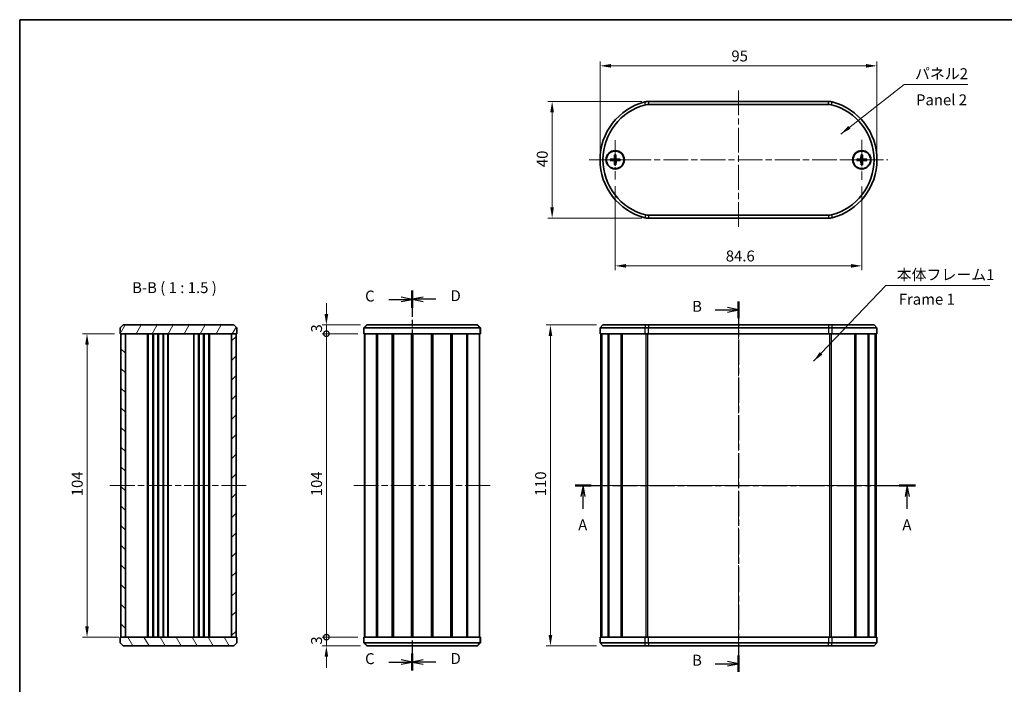
# Model space of a CAD drawing. Units: millimetres. Extents: x 0 to 2180, y 0 to 422.
# Drawn here: x 597 to 934, y 194 to 422 of the extents above; entities that cross this region are included whole.
import ezdxf

# ---------------------------------------------------------------- set-up
doc = ezdxf.new("R2010")
doc.units = ezdxf.units.MM
doc.header["$LTSCALE"] = 1.5
doc.linetypes.add('CHAIN', pattern=[0.3543, 0.2362, -0.0295, 0.0591, -0.0295])
doc.layers.get('Defpoints').update_dxf_attribs({"lineweight": 25})
for name, color, linetype, lineweight in [('Border (ISO)', 7, 'Continuous', 35), ('Center Mark (ISO)', 131, 'Continuous', 18), ('Centerline (ISO)', 131, 'Continuous', 18), ('Dimension (ISO)', 7, 'Continuous', 18), ('Hatch (ISO)', 1, 'Continuous', 18), ('Section Line (ISO)', 7, 'CHAIN', 25), ('Symbol (ISO)', 7, 'Continuous', 18), ('Visible (ISO)', 7, 'Continuous', 35), ('Visible Narrow (ISO)', 7, 'Continuous', 25)]:
    doc.layers.add(name, color=color, linetype=linetype, lineweight=lineweight)
doc.styles.add('Note Text (TK)', font='txt')
doc.dimstyles.new('Default - Method 1b (TK)', dxfattribs={"dimscale": 1.5, "dimtxt": 2.5, "dimasz": 2.5, "dimexe": 1, "dimexo": 1.5, "dimgap": 1, "dimtad": 1, "dimtoh": 1, "dimrnd": 1e-08, "dimdsep": 46, "dimtxsty": 'Note Text (TK)', "dimcen": 0.09, "dimdle": 5, "dimclrd": 100, "dimclre": 100, "dimclrt": 7, "dimadec": 1, "dimazin": 1, "dimtfac": 1, "dimtmove": 0, "dimatfit": 3, "dimfxl": 1, "dimtolj": 1, "dimlwd": -1, "dimlwe": -1, "dimarcsym": 0})
doc.dimstyles.new('Default - Method 1b (TK)$7', dxfattribs={"dimscale": 1.5, "dimtxt": 2.5, "dimasz": 2.5, "dimexe": 1, "dimexo": 1.5, "dimgap": 1, "dimtad": 1, "dimtoh": 1, "dimrnd": 1e-08, "dimdsep": 46, "dimtxsty": 'Note Text (TK)', "dimcen": 0.09, "dimdle": 5, "dimclrd": 100, "dimclre": 100, "dimclrt": 7, "dimadec": 1, "dimazin": 1, "dimtfac": 1, "dimtmove": 0, "dimatfit": 3, "dimfxl": 1, "dimtolj": 1, "dimlwd": -1, "dimlwe": -1, "dimarcsym": 0})

# ---------------------------------------------------------------- blocks, each defined once
blk = doc.blocks.new('図面枠 tk図枠')
at = {"layer": 'Border (ISO)'}
for q in [(405.5, 289), (14.5, 8)]:
    blk.add_line((14.5, 289), q, dxfattribs=at)
blk = doc.blocks.new('2dTransSection0')
at = {"layer": 'Section Line (ISO)', "linetype": 'CHAIN', "ltscale": 16.097218}
blk.add_line((141.5, 182.58), (219.35, 182.58), dxfattribs=at)
at = {"layer": 'Section Line (ISO)', "linetype": 'Continuous', "lineweight": 50}
for p, q in [((141.5, 182.58), (145.2, 182.58)), ((215.64, 182.58), (219.35, 182.58))]:
    blk.add_line(p, q, dxfattribs=at)
at = {"layer": 'Section Line (ISO)', "linetype": 'Continuous'}
for p, q in [((143.35, 182.58), (142.85, 180.08)), ((143.35, 180.08), (143.35, 182.58)), ((143.85, 180.08), (143.35, 182.58)), ((217.49, 182.58), (216.99, 180.08)), ((217.49, 180.08), (217.49, 182.58)), ((217.99, 180.08), (217.49, 182.58)), ((143.35, 177.25), (143.35, 180.08)), ((217.49, 177.25), (217.49, 180.08))]:
    blk.add_line(p, q, dxfattribs=at)
at = {"layer": 'Section Line (ISO)', "char_height": 2.5, "attachment_point": 7, "style": 'Note Text (TK)'}
for insert in [(142.22, 171.55), (216.36, 171.55)]:
    blk.add_mtext('A', dxfattribs=dict(at, insert=insert))
blk = doc.blocks.new('2dTransSection1')
at = {"layer": 'Section Line (ISO)', "linetype": 'Continuous'}
for p, q in [((178.88, 222.7), (176.38, 223.2)), ((173.53, 222.7), (176.38, 222.7)), ((176.38, 222.7), (178.88, 222.7)), ((176.38, 222.2), (178.88, 222.7)), ((178.88, 141.84), (176.38, 142.34)), ((173.53, 141.84), (176.38, 141.84)), ((176.38, 141.84), (178.88, 141.84)), ((176.38, 141.34), (178.88, 141.84))]:
    blk.add_line(p, q, dxfattribs=at)
at = {"layer": 'Section Line (ISO)', "linetype": 'CHAIN', "ltscale": 16.302839}
blk.add_line((178.88, 224.59), (178.88, 139.95), dxfattribs=at)
at = {"layer": 'Section Line (ISO)', "linetype": 'Continuous', "lineweight": 50}
for p, q in [((178.88, 224.59), (178.88, 220.81)), ((178.88, 143.72), (178.88, 139.95))]:
    blk.add_line(p, q, dxfattribs=at)
at = {"layer": 'Section Line (ISO)', "char_height": 2.5, "attachment_point": 7, "style": 'Note Text (TK)'}
for insert in [(168.27, 221.47), (168.27, 140.61)]:
    blk.add_mtext('B', dxfattribs=dict(at, insert=insert))
blk = doc.blocks.new('2dTransSection2')
at = {"layer": 'Section Line (ISO)', "linetype": 'Continuous'}
for p, q in [((104.25, 225.09), (101.75, 225.59)), ((98.88, 225.09), (101.75, 225.09)), ((101.75, 225.09), (104.25, 225.09)), ((101.75, 224.59), (104.25, 225.09)), ((98.88, 142.23), (101.75, 142.23)), ((104.25, 142.23), (101.75, 142.73)), ((101.75, 142.23), (104.25, 142.23)), ((101.75, 141.73), (104.25, 142.23))]:
    blk.add_line(p, q, dxfattribs=at)
at = {"layer": 'Section Line (ISO)', "linetype": 'CHAIN', "ltscale": 16.705494}
blk.add_line((104.25, 227.05), (104.25, 140.27), dxfattribs=at)
at = {"layer": 'Section Line (ISO)', "linetype": 'Continuous', "lineweight": 50}
for p, q in [((104.25, 227.05), (104.25, 223.13)), ((104.25, 144.19), (104.25, 140.27))]:
    blk.add_line(p, q, dxfattribs=at)
at = {"layer": 'Section Line (ISO)', "char_height": 2.5, "attachment_point": 7, "style": 'Note Text (TK)'}
for insert in [(93.49, 223.82), (93.49, 140.96)]:
    blk.add_mtext('C', dxfattribs=dict(at, insert=insert))
blk = doc.blocks.new('2dTransSection3')
at = {"layer": 'Section Line (ISO)', "linetype": 'CHAIN', "ltscale": 16.713949}
blk.add_line((104.25, 227.09), (104.25, 140.27), dxfattribs=at)
at = {"layer": 'Section Line (ISO)', "linetype": 'Continuous', "lineweight": 50}
for p, q in [((104.25, 227.09), (104.25, 223.17)), ((104.25, 144.19), (104.25, 140.27))]:
    blk.add_line(p, q, dxfattribs=at)
at = {"layer": 'Section Line (ISO)', "linetype": 'Continuous'}
for p, q in [((106.75, 225.63), (104.25, 225.13)), ((106.75, 225.13), (104.25, 225.13)), ((104.25, 225.13), (106.75, 224.63)), ((109.63, 225.13), (106.75, 225.13)), ((106.75, 142.73), (104.25, 142.23)), ((106.75, 142.23), (104.25, 142.23)), ((104.25, 142.23), (106.75, 141.73)), ((109.63, 142.23), (106.75, 142.23))]:
    blk.add_line(p, q, dxfattribs=at)
at = {"layer": 'Section Line (ISO)', "char_height": 2.5, "attachment_point": 7, "style": 'Note Text (TK)'}
for insert in [(113.03, 223.91), (113.03, 141)]:
    blk.add_mtext('D', dxfattribs=dict(at, insert=insert))
blk = doc.blocks.new('*D20')
at = {"layer": 'Defpoints', "color": 0}
for p in [(890.57, 405.69), (795.57, 373.48), (890.57, 373.48)]:
    blk.add_point(p, dxfattribs=at)
at = {"layer": 'Dimension (ISO)', "color": 100}
for p, q in [((795.57, 375.73), (795.57, 407.19)), ((799.32, 405.69), (886.82, 405.69)), ((890.57, 375.73), (890.57, 407.19))]:
    blk.add_line(p, q, dxfattribs=at)
for points in [[(799.32, 406.31), (799.32, 405.06), (795.57, 405.69)], [(886.82, 406.31), (886.82, 405.06), (890.57, 405.69)]]:
    blk.add_solid(points, dxfattribs=at)
at = {"layer": 'Dimension (ISO)', "color": 7, "insert": (840.63, 409.06), "char_height": 3.75, "attachment_point": 4, "style": 'Note Text (TK)'}
blk.add_mtext('\\A1;95', dxfattribs=at)
blk = doc.blocks.new('*D21')
at = {"layer": 'Defpoints', "color": 0}
for p in [(800.77, 366.73), (885.37, 366.58), (885.37, 337.13)]:
    blk.add_point(p, dxfattribs=at)
at = {"layer": 'Dimension (ISO)', "color": 100}
for p, q in [((800.77, 364.48), (800.77, 335.63)), ((885.37, 364.33), (885.37, 335.63)), ((804.52, 337.13), (881.62, 337.13))]:
    blk.add_line(p, q, dxfattribs=at)
for points in [[(804.52, 337.76), (804.52, 336.51), (800.77, 337.13)], [(881.62, 337.76), (881.62, 336.51), (885.37, 337.13)]]:
    blk.add_solid(points, dxfattribs=at)
at = {"layer": 'Dimension (ISO)', "color": 7, "insert": (838.7, 340.51), "char_height": 3.75, "attachment_point": 4, "style": 'Note Text (TK)'}
blk.add_mtext('\\A1;84.6', dxfattribs=at)
blk = doc.blocks.new('*D22')
at = {"layer": 'Defpoints', "color": 0}
for p in [(812.16, 393.48), (779.14, 353.48), (812.16, 353.48)]:
    blk.add_point(p, dxfattribs=at)
at = {"layer": 'Dimension (ISO)', "color": 100}
for p, q in [((809.91, 393.48), (777.64, 393.48)), ((779.14, 389.73), (779.14, 357.23)), ((809.91, 353.48), (777.64, 353.48))]:
    blk.add_line(p, q, dxfattribs=at)
for points in [[(778.51, 389.73), (779.76, 389.73), (779.14, 393.48)], [(778.51, 357.23), (779.76, 357.23), (779.14, 353.48)]]:
    blk.add_solid(points, dxfattribs=at)
at = {"layer": 'Dimension (ISO)', "color": 7, "insert": (775.76, 370.95), "char_height": 3.75, "attachment_point": 4, "rotation": 90, "style": 'Note Text (TK)'}
blk.add_mtext('\\A1;40', dxfattribs=at)
blk = doc.blocks.new('*D23')
at = {"layer": 'Defpoints', "color": 0}
for p in [(796.57, 316.87), (778.57, 206.87), (796.57, 206.87)]:
    blk.add_point(p, dxfattribs=at)
at = {"layer": 'Dimension (ISO)', "color": 100}
for p, q in [((794.32, 316.87), (777.07, 316.87)), ((778.57, 313.12), (778.57, 210.62)), ((794.32, 206.87), (777.07, 206.87))]:
    blk.add_line(p, q, dxfattribs=at)
for points in [[(777.94, 313.12), (779.19, 313.12), (778.57, 316.87)], [(777.94, 210.62), (779.19, 210.62), (778.57, 206.87)]]:
    blk.add_solid(points, dxfattribs=at)
at = {"layer": 'Dimension (ISO)', "color": 7, "insert": (775.19, 258.16), "char_height": 3.75, "attachment_point": 4, "rotation": 90, "style": 'Note Text (TK)'}
blk.add_mtext('\\A1;110', dxfattribs=at)
blk = doc.blocks.new('_DotSmall')
at = {"color": 0, "linetype": 'ByBlock', "const_width": 0.5}
blk.add_lwpolyline([(-0.0625, 0, 1), (0.0625, 0, 1)], format="xyb", close=True, dxfattribs=at)
blk = doc.blocks.new('*D27')
at = {"layer": 'Defpoints', "color": 0}
for p in [(701.71, 316.87), (715.66, 316.87), (714.69, 313.87)]:
    blk.add_point(p, dxfattribs=at)
at = {"layer": 'Dimension (ISO)', "color": 100}
for p, q in [((701.71, 320.62), (701.71, 324.37)), ((713.41, 316.87), (700.21, 316.87)), ((701.71, 313.87), (701.71, 316.87)), ((712.44, 313.87), (700.21, 313.87)), ((701.71, 313.87), (701.71, 310.12))]:
    blk.add_line(p, q, dxfattribs=at)
blk.add_solid([(701.08, 320.62), (702.33, 320.62), (701.71, 316.87)], dxfattribs=at)
at = {"layer": 'Dimension (ISO)', "color": 100, "xscale": 3.75, "yscale": 3.75, "zscale": 3.75, "rotation": 90}
blk.add_blockref('_DotSmall', (701.71, 313.87), dxfattribs=at)
at = {"layer": 'Dimension (ISO)', "color": 7, "insert": (698.33, 314.28), "char_height": 3.75, "attachment_point": 4, "rotation": 90, "style": 'Note Text (TK)'}
blk.add_mtext('\\A1;3', dxfattribs=at)
blk = doc.blocks.new('*D28')
at = {"layer": 'Defpoints', "color": 0}
for p in [(701.71, 313.87), (714.69, 313.87), (714.69, 209.87)]:
    blk.add_point(p, dxfattribs=at)
at = {"layer": 'Dimension (ISO)', "color": 100}
for p, q in [((712.44, 313.87), (700.21, 313.87)), ((701.71, 209.87), (701.71, 313.87)), ((712.44, 209.87), (700.21, 209.87))]:
    blk.add_line(p, q, dxfattribs=at)
at = {"layer": 'Dimension (ISO)', "color": 100, "xscale": 3.75, "yscale": 3.75, "zscale": 3.75}
for p, rotation in [((701.71, 313.87), 90), ((701.71, 209.87), 270)]:
    blk.add_blockref('_DotSmall', p, dxfattribs=dict(at, rotation=rotation))
at = {"layer": 'Dimension (ISO)', "color": 7, "insert": (698.33, 258.16), "char_height": 3.75, "attachment_point": 4, "rotation": 90, "style": 'Note Text (TK)'}
blk.add_mtext('\\A1;104', dxfattribs=at)
blk = doc.blocks.new('*D29')
at = {"layer": 'Defpoints', "color": 0}
for p in [(701.71, 209.87), (714.69, 209.87), (715.66, 206.87)]:
    blk.add_point(p, dxfattribs=at)
at = {"layer": 'Dimension (ISO)', "color": 100}
for p, q in [((701.71, 209.87), (701.71, 213.62)), ((712.44, 209.87), (700.21, 209.87)), ((701.71, 206.87), (701.71, 209.87)), ((713.41, 206.87), (700.21, 206.87)), ((701.71, 203.12), (701.71, 199.37))]:
    blk.add_line(p, q, dxfattribs=at)
blk.add_solid([(701.08, 203.12), (702.33, 203.12), (701.71, 206.87)], dxfattribs=at)
at = {"layer": 'Dimension (ISO)', "color": 100, "xscale": 3.75, "yscale": 3.75, "zscale": 3.75, "rotation": 270}
blk.add_blockref('_DotSmall', (701.71, 209.87), dxfattribs=at)
at = {"layer": 'Dimension (ISO)', "color": 7, "insert": (698.33, 207.28), "char_height": 3.75, "attachment_point": 4, "rotation": 90, "style": 'Note Text (TK)'}
blk.add_mtext('\\A1;3', dxfattribs=at)
blk = doc.blocks.new('*D30')
at = {"layer": 'Defpoints', "color": 0}
for p in [(631.22, 313.87), (619.59, 209.87), (632.77, 209.87)]:
    blk.add_point(p, dxfattribs=at)
at = {"layer": 'Dimension (ISO)', "color": 100}
for p, q in [((628.97, 313.87), (618.09, 313.87)), ((619.59, 310.12), (619.59, 213.62)), ((630.52, 209.87), (618.09, 209.87))]:
    blk.add_line(p, q, dxfattribs=at)
for points in [[(618.97, 310.12), (620.22, 310.12), (619.59, 313.87)], [(618.97, 213.62), (620.22, 213.62), (619.59, 209.87)]]:
    blk.add_solid(points, dxfattribs=at)
at = {"layer": 'Dimension (ISO)', "color": 7, "insert": (616.22, 258.15), "char_height": 3.75, "attachment_point": 4, "rotation": 90, "style": 'Note Text (TK)'}
blk.add_mtext('\\A1;104', dxfattribs=at)

msp = doc.modelspace()

# ---------------------------------------------------------------- hatches: boundary and pattern name
at = {"layer": 'Hatch (ISO)'}
h = msp.add_hatch(dxfattribs=at)
h.set_pattern_fill('ANSI31', color=256, scale=38.1, angle=14.999978, style=0)
h.set_pattern_definition([(60, (574.75, -12), (-4.124445, 2.38125), [])])
h.paths.add_polyline_path([(670.9734, 315.8671), (669.9734, 316.8671), (631.9734, 316.8671), (630.9734, 315.8671), (630.9734, 313.8671), (631.2234, 313.8671), (632.7734, 313.8671), (669.1734, 313.8671), (670.7234, 313.8671), (670.9734, 313.8671)])
h = msp.add_hatch(dxfattribs=at)
h.set_pattern_fill('ANSI31', color=256, scale=38.1, angle=90.00021, style=0)
h.set_pattern_definition([(135.0002, (574.75, -12), (-3.367584, -3.36761), [])])
h.paths.add_polyline_path([(631.2234, 313.8671), (631.2234, 209.8671), (632.7734, 209.8671), (632.7734, 313.8671)])
h = msp.add_hatch(dxfattribs=at)
h.set_pattern_fill('ANSI31', color=256, scale=38.1, style=0)
h.set_pattern_definition([(45, (574.75, -12), (-3.367596, 3.367596), [])])
h.paths.add_polyline_path([(670.7234, 209.8671), (670.7234, 313.8671), (669.1734, 313.8671), (669.1734, 209.8671)])
h = msp.add_hatch(dxfattribs=at)
h.set_pattern_fill('ANSI31', color=256, scale=38.1, angle=75.000175, style=0)
h.set_pattern_definition([(120.0002, (574.75, -12), (-4.12444, -2.38126), [])])
h.paths.add_polyline_path([(630.9734, 207.8671), (631.9734, 206.8671), (669.9734, 206.8671), (670.9734, 207.8671), (670.9734, 209.8671), (670.7234, 209.8671), (669.1734, 209.8671), (632.7734, 209.8671), (631.2234, 209.8671), (630.9734, 209.8671)])

# ---------------------------------------------------------------- linework, layer by layer
at = {"layer": 'Center Mark (ISO)', "linetype": 'CHAIN', "ltscale": 10.000767}
for p, q in [((800.7687, 380.2326), (800.7687, 366.7326)), ((807.5187, 373.4826), (794.0187, 373.4826))]:
    msp.add_line(p, q, dxfattribs=at)
at = {"layer": 'Center Mark (ISO)', "linetype": 'CHAIN', "ltscale": 10.223008}
for p, q in [((885.3687, 380.3826), (885.3687, 366.5826)), ((892.2687, 373.4826), (878.4687, 373.4826))]:
    msp.add_line(p, q, dxfattribs=at)
at = {"layer": 'Centerline (ISO)', "linetype": 'CHAIN', "ltscale": 23.990969}
for p, q in [((843.0687, 397.2326), (843.0687, 349.7326)), ((791.8187, 373.4826), (894.3187, 373.4826)), ((843.0687, 320.6171), (843.0687, 203.1171)), ((627.4734, 261.8671), (674.4734, 261.8671)), ((711.1026, 261.8671), (757.9617, 261.8671)), ((792.0687, 261.8671), (894.0687, 261.8671))]:
    msp.add_line(p, q, dxfattribs=at)
at = {"layer": 'Visible (ISO)'}
for p, q in [((873.9738, 393.4826), (812.1636, 393.4826)), ((812.1636, 392.4826), (873.9738, 392.4826)), ((800.529, 375.1751), (800.4851, 373.9856)), ((801.0044, 375.1757), (801.0511, 373.9863)), ((885.1487, 375.1778), (885.0909, 373.9889)), ((885.6241, 375.1728), (885.657, 373.983)), ((799.0756, 373.7183), (800.265, 373.765)), ((799.0762, 373.2429), (800.2657, 373.1989)), ((800.533, 371.7895), (800.4863, 372.9789)), ((801.0084, 371.7901), (801.0523, 372.9795)), ((802.4612, 373.7223), (801.2717, 373.7662)), ((802.4618, 373.2469), (801.2724, 373.2001)), ((883.6735, 373.2626), (884.8624, 373.2048)), ((883.6785, 373.738), (884.8683, 373.7709)), ((885.1133, 371.7924), (885.0804, 372.9822)), ((885.5887, 371.7874), (885.6465, 372.9763)), ((887.0589, 373.2272), (885.8691, 373.1943)), ((887.0639, 373.7025), (885.875, 373.7603)), ((873.9738, 354.4826), (812.1636, 354.4826)), ((812.1636, 353.4826), (873.9738, 353.4826)), ((631.9734, 316.8671), (630.9734, 315.8671)), ((630.9734, 315.8671), (630.9734, 313.8671)), ((669.9734, 316.8671), (631.9734, 316.8671)), ((670.9734, 315.8671), (669.9734, 316.8671)), ((670.9734, 313.8671), (670.9734, 315.8671)), ((714.5321, 315.8671), (715.5321, 316.8671)), ((714.6934, 315.8671), (714.5321, 315.8671)), ((714.5321, 315.8671), (714.5321, 313.8671)), ((754.3708, 315.8671), (714.6934, 315.8671)), ((715.5321, 316.8671), (715.6612, 316.8671)), ((715.6612, 316.8671), (753.4031, 316.8671)), ((753.4031, 316.8671), (753.5321, 316.8671)), ((753.5321, 316.8671), (754.5321, 315.8671)), ((754.5321, 315.8671), (754.3708, 315.8671)), ((754.5321, 313.8671), (754.5321, 315.8671)), ((796.5687, 316.8671), (795.5687, 315.8671)), ((810.9039, 315.8671), (795.5687, 315.8671)), ((795.5687, 313.8671), (795.5687, 315.8671)), ((796.5687, 316.8671), (811.1558, 316.8671)), ((812.1636, 315.8671), (810.9039, 315.8671)), ((811.1558, 316.8671), (812.1636, 316.8671)), ((873.9738, 316.8671), (812.1636, 316.8671)), ((812.1636, 315.8671), (873.9738, 315.8671)), ((873.9738, 316.8671), (874.9816, 316.8671)), ((875.2335, 315.8671), (873.9738, 315.8671)), ((874.9816, 316.8671), (889.5687, 316.8671)), ((890.5687, 315.8671), (875.2335, 315.8671)), ((889.5687, 316.8671), (890.5687, 315.8671)), ((890.5687, 313.8671), (890.5687, 315.8671)), ((630.9734, 313.8671), (670.9734, 313.8671)), ((631.2234, 313.8671), (631.2234, 209.8671)), ((632.7734, 313.8671), (631.2234, 313.8671)), ((632.7734, 209.8671), (632.7734, 313.8671)), ((640.3734, 313.8671), (640.3734, 209.8671)), ((640.5734, 313.8671), (640.5734, 209.8671)), ((642.1734, 313.8671), (642.1734, 209.8671)), ((642.3734, 313.8671), (642.3734, 209.8671)), ((643.8734, 313.8671), (643.8734, 209.8671)), ((644.0734, 313.8671), (644.0734, 209.8671)), ((645.6734, 313.8671), (645.6734, 209.8671)), ((645.8734, 313.8671), (645.8734, 209.8671)), ((647.3734, 313.8671), (647.3734, 209.8671)), ((647.4734, 313.8671), (647.4734, 209.8671)), ((656.2734, 313.8671), (656.2734, 209.8671)), ((657.8734, 313.8671), (657.8734, 209.8671)), ((658.0734, 313.8671), (658.0734, 209.8671)), ((659.5734, 313.8671), (659.5734, 209.8671)), ((659.7734, 313.8671), (659.7734, 209.8671)), ((661.3734, 313.8671), (661.3734, 209.8671)), ((661.5734, 313.8671), (661.5734, 209.8671)), ((670.7234, 313.8671), (669.1734, 313.8671)), ((669.1734, 313.8671), (669.1734, 209.8671)), ((670.7234, 209.8671), (670.7234, 313.8671)), ((714.6934, 313.8671), (714.5321, 313.8671)), ((714.6934, 313.8671), (754.3708, 313.8671)), ((714.7821, 313.8671), (714.7821, 209.8671)), ((718.9088, 313.8671), (718.9088, 209.8671)), ((719.2296, 313.8671), (719.2296, 209.8671)), ((724.2573, 313.8671), (724.2573, 209.8671)), ((724.5963, 313.8671), (724.5963, 209.8671)), ((724.6885, 313.8671), (724.6885, 209.8671)), ((730.845, 313.8671), (730.845, 209.8671)), ((731.1321, 313.8671), (731.1321, 209.8671)), ((731.1321, 313.8671), (731.1321, 209.8671)), ((731.3348, 313.8671), (731.3348, 209.8671)), ((737.7295, 313.8671), (737.7295, 209.8671)), ((737.9321, 313.8671), (737.9321, 209.8671)), ((738.2192, 313.8671), (738.2192, 209.8671)), ((744.3757, 313.8671), (744.3757, 209.8671)), ((744.4679, 313.8671), (744.4679, 209.8671)), ((744.807, 313.8671), (744.807, 209.8671)), ((749.8346, 313.8671), (749.8346, 209.8671)), ((750.1555, 313.8671), (750.1555, 209.8671)), ((754.2821, 313.8671), (754.2821, 209.8671)), ((754.5321, 313.8671), (754.3708, 313.8671)), ((795.5687, 313.8671), (810.9039, 313.8671)), ((795.8187, 313.8671), (795.8187, 209.8671)), ((796.0727, 313.8671), (796.0727, 209.8671)), ((796.1572, 313.8671), (796.1572, 209.8671)), ((798.3722, 313.8671), (798.3722, 209.8671)), ((798.6191, 313.8671), (798.6191, 209.8671)), ((802.8061, 313.8671), (802.8061, 209.8671)), ((803.1563, 313.8671), (803.1563, 209.8671)), ((803.1856, 313.8671), (803.1856, 209.8671)), ((812.1636, 313.8671), (810.9039, 313.8671)), ((873.9738, 313.8671), (812.1636, 313.8671)), ((875.2335, 313.8671), (873.9738, 313.8671)), ((875.2335, 313.8671), (890.5687, 313.8671)), ((882.9518, 313.8671), (882.9518, 209.8671)), ((882.9811, 313.8671), (882.9811, 209.8671)), ((883.3313, 313.8671), (883.3313, 209.8671)), ((887.5183, 313.8671), (887.5183, 209.8671)), ((887.7652, 313.8671), (887.7652, 209.8671)), ((889.9802, 313.8671), (889.9802, 209.8671)), ((890.0647, 313.8671), (890.0647, 209.8671)), ((890.3187, 313.8671), (890.3187, 209.8671)), ((670.9734, 209.8671), (630.9734, 209.8671)), ((630.9734, 209.8671), (630.9734, 207.8671)), ((631.2234, 209.8671), (632.7734, 209.8671)), ((669.1734, 209.8671), (670.7234, 209.8671)), ((670.9734, 207.8671), (670.9734, 209.8671)), ((714.5321, 209.8671), (714.6934, 209.8671)), ((714.5321, 209.8671), (714.5321, 207.8671)), ((754.3708, 209.8671), (714.6934, 209.8671)), ((754.3708, 209.8671), (754.5321, 209.8671)), ((754.5321, 207.8671), (754.5321, 209.8671)), ((810.9039, 209.8671), (795.5687, 209.8671)), ((795.5687, 209.8671), (795.5687, 207.8671)), ((810.9039, 209.8671), (812.1636, 209.8671)), ((812.1636, 209.8671), (873.9738, 209.8671)), ((873.9738, 209.8671), (875.2335, 209.8671)), ((890.5687, 209.8671), (875.2335, 209.8671)), ((890.5687, 209.8671), (890.5687, 207.8671)), ((630.9734, 207.8671), (631.9734, 206.8671)), ((631.9734, 206.8671), (669.9734, 206.8671)), ((669.9734, 206.8671), (670.9734, 207.8671)), ((715.5321, 206.8671), (714.5321, 207.8671)), ((714.5321, 207.8671), (714.6934, 207.8671)), ((714.6934, 207.8671), (754.3708, 207.8671)), ((715.6612, 206.8671), (715.5321, 206.8671)), ((753.4031, 206.8671), (715.6612, 206.8671)), ((753.5321, 206.8671), (753.4031, 206.8671)), ((754.5321, 207.8671), (753.5321, 206.8671)), ((754.3708, 207.8671), (754.5321, 207.8671)), ((795.5687, 207.8671), (810.9039, 207.8671)), ((796.5687, 206.8671), (795.5687, 207.8671)), ((811.1558, 206.8671), (796.5687, 206.8671)), ((810.9039, 207.8671), (812.1636, 207.8671)), ((812.1636, 206.8671), (811.1558, 206.8671)), ((873.9738, 207.8671), (812.1636, 207.8671)), ((812.1636, 206.8671), (873.9738, 206.8671)), ((873.9738, 207.8671), (875.2335, 207.8671)), ((874.9816, 206.8671), (873.9738, 206.8671)), ((889.5687, 206.8671), (874.9816, 206.8671)), ((875.2335, 207.8671), (890.5687, 207.8671)), ((889.5687, 206.8671), (890.5687, 207.8671))]:
    msp.add_line(p, q, dxfattribs=at)
for centre, radius in [((800.7687, 373.4826), 3.15), ((800.7687, 373.4826), 3), ((885.3687, 373.4826), 3.15), ((885.3687, 373.4826), 3)]:
    msp.add_circle(centre, radius, dxfattribs=at)
for centre, radius, start, end in [((816.0687, 373.4826), 20.5, 104.592551, 255.407449), ((816.0687, 373.4826), 19.5, 104.592551, 255.407449), ((812.1636, 388.4826), 5, 90, 104.592551), ((812.1636, 388.4826), 4, 90, 104.592551), ((873.9738, 388.4826), 5, 75.407449, 90), ((873.9738, 388.4826), 4, 75.407449, 90), ((870.0687, 373.4826), 19.5, 284.592551, 75.407449), ((870.0687, 373.4826), 20.5, 284.592551, 75.407449), ((800.7687, 373.4826), 0.8205, 162.818785, 197.317047), ((800.256, 373.9941), 0.2292, 272.251041, 357.884791), ((800.2572, 372.9699), 0.2292, 2.251041, 87.884791), ((800.7687, 373.4826), 0.8205, 72.818785, 107.317047), ((800.7687, 373.4826), 0.8205, 252.818785, 287.317047), ((801.2802, 373.9953), 0.2292, 182.251041, 267.884791), ((801.2814, 372.9711), 0.2292, 92.251041, 177.884791), ((800.7687, 373.4826), 0.8205, 342.818785, 17.317047), ((885.3687, 373.4826), 0.8205, 162.151375, 196.649638), ((884.8513, 372.9758), 0.2292, 1.583631, 87.217382), ((884.862, 374), 0.2292, 271.583631, 357.217382), ((885.3687, 373.4826), 0.8205, 252.151375, 286.649638), ((885.3687, 373.4826), 0.8205, 72.151375, 106.649638), ((885.8754, 372.9651), 0.2292, 91.583631, 177.217382), ((885.8861, 373.9893), 0.2292, 181.583631, 267.217382), ((885.3687, 373.4826), 0.8205, 342.151375, 16.649638), ((812.1636, 358.4826), 5, 255.407449, 270), ((812.1636, 358.4826), 4, 255.407449, 270), ((873.9738, 358.4826), 4, 270, 284.592551), ((873.9738, 358.4826), 5, 270, 284.592551)]:
    msp.add_arc(centre, radius, start, end, dxfattribs=at)
for points, weights in [([(800.5267, 375.0879), (800.5254, 374.5409), (800.5245, 374.2659)], [1.0028781703, 1.06436427035, 1]), ([(801.0111, 374.2664), (801.0094, 374.5415), (801.0069, 375.0885)], [1, 1.06436427035, 1.0028781703]), ([(885.1454, 375.0906), (885.1378, 374.5437), (885.1336, 374.2687)], [1.0028781703, 1.06436427035, 1]), ([(885.6202, 374.2636), (885.6218, 374.5386), (885.6256, 375.0856)], [1, 1.06436427035, 1.0028781703]), ([(799.9848, 373.7249), (799.7098, 373.7233), (799.1628, 373.7208)], [1, 1.06436427035, 1.0028781703]), ([(799.1633, 373.2406), (799.7104, 373.2393), (799.9854, 373.2383)], [1.0028781703, 1.06436427035, 1]), ([(800.2662, 373.7336), (800.152, 373.73), (799.9848, 373.7249)], [1.31383827989, 1.17095272194, 1]), ([(799.9854, 373.2383), (800.1525, 373.2336), (800.2668, 373.2304)], [1, 1.17095272194, 1.31383827989]), ([(800.5245, 374.2659), (800.5198, 374.0987), (800.5165, 373.9845)], [1, 1.17095272194, 1.31383827989]), ([(800.5177, 372.9801), (800.5212, 372.8658), (800.5263, 372.6987)], [1.31383827989, 1.17095272194, 1]), ([(800.5263, 372.6987), (800.528, 372.4237), (800.5305, 371.8766)], [1, 1.06436427035, 1.0028781703]), ([(801.0107, 371.8772), (801.012, 372.4243), (801.0129, 372.6993)], [1.0028781703, 1.06436427035, 1]), ([(801.0197, 373.9851), (801.0162, 374.0993), (801.0111, 374.2664)], [1.31383827989, 1.17095272194, 1]), ([(801.0129, 372.6993), (801.0176, 372.8664), (801.0209, 372.9807)], [1, 1.17095272194, 1.31383827989]), ([(801.552, 373.7268), (801.3849, 373.7315), (801.2706, 373.7348)], [1, 1.17095272194, 1.31383827989]), ([(801.2712, 373.2315), (801.3854, 373.2351), (801.5526, 373.2402)], [1.31383827989, 1.17095272194, 1]), ([(802.3741, 373.7246), (801.827, 373.7258), (801.552, 373.7268)], [1.0028781703, 1.06436427035, 1]), ([(801.5526, 373.2402), (801.8276, 373.2418), (802.3746, 373.2444)], [1, 1.06436427035, 1.0028781703]), ([(883.7606, 373.2593), (884.3076, 373.2517), (884.5826, 373.2475)], [1.0028781703, 1.06436427035, 1]), ([(884.5877, 373.7341), (884.3127, 373.7356), (883.7657, 373.7395)], [1, 1.06436427035, 1.0028781703]), ([(884.5826, 373.2475), (884.7497, 373.2408), (884.8639, 373.2362)], [1, 1.17095272194, 1.31383827989]), ([(884.8692, 373.7394), (884.7549, 373.7372), (884.5877, 373.7341)], [1.31383827989, 1.17095272194, 1]), ([(885.1118, 372.983), (885.1141, 372.8688), (885.1172, 372.7016)], [1.31383827989, 1.17095272194, 1]), ([(885.1172, 372.7016), (885.1156, 372.4266), (885.1118, 371.8795)], [1, 1.06436427035, 1.0028781703]), ([(885.1336, 374.2687), (885.127, 374.1016), (885.1223, 373.9874)], [1, 1.17095272194, 1.31383827989]), ([(885.592, 371.8745), (885.5996, 372.4215), (885.6038, 372.6965)], [1.0028781703, 1.06436427035, 1]), ([(885.6038, 372.6965), (885.6104, 372.8636), (885.6151, 372.9778)], [1, 1.17095272194, 1.31383827989]), ([(885.6256, 373.9821), (885.6233, 374.0964), (885.6202, 374.2636)], [1.31383827989, 1.17095272194, 1]), ([(885.8682, 373.2257), (885.9825, 373.2279), (886.1497, 373.2311)], [1.31383827989, 1.17095272194, 1]), ([(886.1548, 373.7177), (885.9877, 373.7243), (885.8735, 373.7289)], [1, 1.17095272194, 1.31383827989]), ([(886.1497, 373.2311), (886.4247, 373.2295), (886.9717, 373.2257)], [1, 1.06436427035, 1.0028781703]), ([(886.9768, 373.7059), (886.4298, 373.7135), (886.1548, 373.7177)], [1.0028781703, 1.06436427035, 1])]:
    msp.add_rational_spline(points, weights, degree=2, dxfattribs=at)
for points, knots in [([(800.5267, 375.0879), (800.5267, 375.0925), (800.5268, 375.0991), (800.5271, 375.1145), (800.5274, 375.1265), (800.5281, 375.1488), (800.5285, 375.163), (800.529, 375.1751)], [0.0328702525, 0.0328702525, 0.0328702525, 0.0328702525, 0.0357569059, 0.0357569059, 0.0393543079, 0.0393543079, 0.0429845807, 0.0429845807, 0.0429845807, 0.0429845807]), ([(801.0044, 375.1757), (801.0049, 375.1636), (801.0054, 375.1493), (801.0061, 375.127), (801.0064, 375.115), (801.0068, 375.0997), (801.0069, 375.0931), (801.0069, 375.0885)], [0.0143401117, 0.0143401117, 0.0143401117, 0.0143401117, 0.0179703845, 0.0179703845, 0.0215677865, 0.0215677865, 0.0244544399, 0.0244544399, 0.0244544399, 0.0244544399]), ([(885.1454, 375.0906), (885.1455, 375.0952), (885.1456, 375.1019), (885.1461, 375.1172), (885.1466, 375.1292), (885.1475, 375.1514), (885.1481, 375.1657), (885.1487, 375.1778)], [0.0328702525, 0.0328702525, 0.0328702525, 0.0328702525, 0.0357569059, 0.0357569059, 0.0393543079, 0.0393543079, 0.0429845807, 0.0429845807, 0.0429845807, 0.0429845807]), ([(885.6241, 375.1728), (885.6244, 375.1607), (885.6248, 375.1465), (885.6252, 375.1242), (885.6254, 375.1122), (885.6256, 375.0968), (885.6256, 375.0902), (885.6256, 375.0856)], [0.0143401117, 0.0143401117, 0.0143401117, 0.0143401117, 0.0179703845, 0.0179703845, 0.0215677865, 0.0215677865, 0.0244544399, 0.0244544399, 0.0244544399, 0.0244544399]), ([(799.0756, 373.7183), (799.0877, 373.7187), (799.1019, 373.7193), (799.1242, 373.72), (799.1362, 373.7203), (799.1516, 373.7206), (799.1582, 373.7207), (799.1628, 373.7208)], [0.0143401117, 0.0143401117, 0.0143401117, 0.0143401117, 0.0179703845, 0.0179703845, 0.0215677865, 0.0215677865, 0.0244544399, 0.0244544399, 0.0244544399, 0.0244544399]), ([(799.1633, 373.2406), (799.1588, 373.2406), (799.1521, 373.2407), (799.1368, 373.241), (799.1248, 373.2413), (799.1025, 373.2419), (799.0883, 373.2424), (799.0762, 373.2429)], [0.0328702525, 0.0328702525, 0.0328702525, 0.0328702525, 0.0357569059, 0.0357569059, 0.0393543079, 0.0393543079, 0.0429845807, 0.0429845807, 0.0429845807, 0.0429845807]), ([(800.5165, 373.9845), (800.516, 373.9688), (800.5141, 373.9533), (800.5064, 373.9163), (800.4981, 373.8924), (800.4741, 373.8476), (800.4584, 373.8266), (800.424, 373.7921), (800.403, 373.7763), (800.3582, 373.7522), (800.3343, 373.7439), (800.2974, 373.736), (800.2819, 373.7341), (800.2662, 373.7336)], [-0.0513524793, -0.0513524793, -0.0513524793, -0.0513524793, -0.0464684379, -0.0464684379, -0.0391569446, -0.0391569446, -0.0318454513, -0.0318454513, -0.0245339581, -0.0245339581, -0.0172224648, -0.0172224648, -0.0123384234, -0.0123384234, -0.0123384234, -0.0123384234]), ([(800.2668, 373.2304), (800.2825, 373.2299), (800.298, 373.228), (800.335, 373.2202), (800.3588, 373.212), (800.4037, 373.188), (800.4247, 373.1723), (800.4592, 373.1378), (800.475, 373.1169), (800.4991, 373.0721), (800.5074, 373.0482), (800.5153, 373.0113), (800.5172, 372.9958), (800.5177, 372.9801)], [-0.0513524793, -0.0513524793, -0.0513524793, -0.0513524793, -0.0464684379, -0.0464684379, -0.0391569446, -0.0391569446, -0.0318454513, -0.0318454513, -0.0245339581, -0.0245339581, -0.0172224648, -0.0172224648, -0.0123384234, -0.0123384234, -0.0123384234, -0.0123384234]), ([(800.533, 371.7895), (800.5325, 371.8016), (800.532, 371.8158), (800.5313, 371.8381), (800.531, 371.8501), (800.5306, 371.8654), (800.5305, 371.8721), (800.5305, 371.8766)], [0.0143401117, 0.0143401117, 0.0143401117, 0.0143401117, 0.0179703845, 0.0179703845, 0.0215677865, 0.0215677865, 0.0244544399, 0.0244544399, 0.0244544399, 0.0244544399]), ([(801.0107, 371.8772), (801.0107, 371.8726), (801.0106, 371.866), (801.0103, 371.8507), (801.01, 371.8387), (801.0093, 371.8164), (801.0089, 371.8021), (801.0084, 371.7901)], [0.0328702525, 0.0328702525, 0.0328702525, 0.0328702525, 0.0357569059, 0.0357569059, 0.0393543079, 0.0393543079, 0.0429845807, 0.0429845807, 0.0429845807, 0.0429845807]), ([(801.2706, 373.7348), (801.2549, 373.7352), (801.2394, 373.7371), (801.2024, 373.7449), (801.1786, 373.7532), (801.1337, 373.7771), (801.1127, 373.7929), (801.0782, 373.8273), (801.0624, 373.8483), (801.0383, 373.8931), (801.03, 373.9169), (801.0221, 373.9539), (801.0202, 373.9694), (801.0197, 373.9851)], [-0.0513524793, -0.0513524793, -0.0513524793, -0.0513524793, -0.0464684379, -0.0464684379, -0.0391569446, -0.0391569446, -0.0318454513, -0.0318454513, -0.0245339581, -0.0245339581, -0.0172224648, -0.0172224648, -0.0123384234, -0.0123384234, -0.0123384234, -0.0123384234]), ([(801.0209, 372.9807), (801.0214, 372.9964), (801.0233, 373.0119), (801.031, 373.0488), (801.0393, 373.0727), (801.0633, 373.1176), (801.079, 373.1386), (801.1134, 373.1731), (801.1344, 373.1889), (801.1792, 373.2129), (801.2031, 373.2213), (801.24, 373.2291), (801.2555, 373.2311), (801.2712, 373.2315)], [-0.0513524793, -0.0513524793, -0.0513524793, -0.0513524793, -0.0464684379, -0.0464684379, -0.0391569446, -0.0391569446, -0.0318454513, -0.0318454513, -0.0245339581, -0.0245339581, -0.0172224648, -0.0172224648, -0.0123384234, -0.0123384234, -0.0123384234, -0.0123384234]), ([(802.3741, 373.7246), (802.3786, 373.7246), (802.3853, 373.7245), (802.4006, 373.7242), (802.4126, 373.7239), (802.4349, 373.7232), (802.4491, 373.7227), (802.4612, 373.7223)], [0.0328702525, 0.0328702525, 0.0328702525, 0.0328702525, 0.0357569059, 0.0357569059, 0.0393543079, 0.0393543079, 0.0429845807, 0.0429845807, 0.0429845807, 0.0429845807]), ([(802.4618, 373.2469), (802.4497, 373.2464), (802.4354, 373.2459), (802.4132, 373.2452), (802.4012, 373.2448), (802.3858, 373.2445), (802.3792, 373.2444), (802.3746, 373.2444)], [0.0143401117, 0.0143401117, 0.0143401117, 0.0143401117, 0.0179703845, 0.0179703845, 0.0215677865, 0.0215677865, 0.0244544399, 0.0244544399, 0.0244544399, 0.0244544399]), ([(883.7606, 373.2593), (883.7561, 373.2594), (883.7494, 373.2595), (883.7341, 373.26), (883.7221, 373.2604), (883.6998, 373.2614), (883.6856, 373.262), (883.6735, 373.2626)], [0.0328702525, 0.0328702525, 0.0328702525, 0.0328702525, 0.0357569059, 0.0357569059, 0.0393543079, 0.0393543079, 0.0429845807, 0.0429845807, 0.0429845807, 0.0429845807]), ([(883.6785, 373.738), (883.6906, 373.7383), (883.7048, 373.7386), (883.7271, 373.7391), (883.7391, 373.7393), (883.7544, 373.7395), (883.7611, 373.7395), (883.7657, 373.7395)], [0.0143401117, 0.0143401117, 0.0143401117, 0.0143401117, 0.0179703845, 0.0179703845, 0.0215677865, 0.0215677865, 0.0244544399, 0.0244544399, 0.0244544399, 0.0244544399]), ([(884.8639, 373.2362), (884.8796, 373.2356), (884.8951, 373.2335), (884.9319, 373.2253), (884.9557, 373.2168), (885.0003, 373.1923), (885.0211, 373.1763), (885.0552, 373.1415), (885.0707, 373.1203), (885.0943, 373.0752), (885.1023, 373.0513), (885.1098, 373.0143), (885.1115, 372.9987), (885.1118, 372.983)], [-0.0513524793, -0.0513524793, -0.0513524793, -0.0513524793, -0.0464684379, -0.0464684379, -0.0391569446, -0.0391569446, -0.0318454513, -0.0318454513, -0.0245339581, -0.0245339581, -0.0172224648, -0.0172224648, -0.0123384234, -0.0123384234, -0.0123384234, -0.0123384234]), ([(885.1223, 373.9874), (885.1217, 373.9717), (885.1196, 373.9562), (885.1114, 373.9193), (885.1029, 373.8956), (885.0784, 373.851), (885.0624, 373.8302), (885.0276, 373.7961), (885.0064, 373.7805), (884.9613, 373.757), (884.9374, 373.7489), (884.9004, 373.7415), (884.8849, 373.7397), (884.8692, 373.7394)], [-0.0513524793, -0.0513524793, -0.0513524793, -0.0513524793, -0.0464684379, -0.0464684379, -0.0391569446, -0.0391569446, -0.0318454513, -0.0318454513, -0.0245339581, -0.0245339581, -0.0172224648, -0.0172224648, -0.0123384234, -0.0123384234, -0.0123384234, -0.0123384234]), ([(885.1133, 371.7924), (885.113, 371.8044), (885.1126, 371.8187), (885.1122, 371.841), (885.112, 371.853), (885.1118, 371.8683), (885.1118, 371.875), (885.1118, 371.8795)], [0.0143401117, 0.0143401117, 0.0143401117, 0.0143401117, 0.0179703845, 0.0179703845, 0.0215677865, 0.0215677865, 0.0244544399, 0.0244544399, 0.0244544399, 0.0244544399]), ([(885.592, 371.8745), (885.5919, 371.8699), (885.5917, 371.8633), (885.5913, 371.848), (885.5908, 371.836), (885.5899, 371.8137), (885.5893, 371.7995), (885.5887, 371.7874)], [0.0328702525, 0.0328702525, 0.0328702525, 0.0328702525, 0.0357569059, 0.0357569059, 0.0393543079, 0.0393543079, 0.0429845807, 0.0429845807, 0.0429845807, 0.0429845807]), ([(885.6151, 372.9778), (885.6157, 372.9935), (885.6178, 373.009), (885.626, 373.0458), (885.6345, 373.0696), (885.659, 373.1142), (885.675, 373.135), (885.7098, 373.1691), (885.731, 373.1846), (885.776, 373.2082), (885.8, 373.2162), (885.837, 373.2237), (885.8525, 373.2254), (885.8682, 373.2257)], [-0.0513524793, -0.0513524793, -0.0513524793, -0.0513524793, -0.0464684379, -0.0464684379, -0.0391569446, -0.0391569446, -0.0318454513, -0.0318454513, -0.0245339581, -0.0245339581, -0.0172224648, -0.0172224648, -0.0123384234, -0.0123384234, -0.0123384234, -0.0123384234]), ([(885.8735, 373.7289), (885.8578, 373.7296), (885.8423, 373.7316), (885.8055, 373.7399), (885.7817, 373.7484), (885.7371, 373.7729), (885.7163, 373.7889), (885.6822, 373.8237), (885.6666, 373.8448), (885.6431, 373.8899), (885.6351, 373.9139), (885.6276, 373.9509), (885.6259, 373.9664), (885.6256, 373.9821)], [-0.0513524793, -0.0513524793, -0.0513524793, -0.0513524793, -0.0464684379, -0.0464684379, -0.0391569446, -0.0391569446, -0.0318454513, -0.0318454513, -0.0245339581, -0.0245339581, -0.0172224648, -0.0172224648, -0.0123384234, -0.0123384234, -0.0123384234, -0.0123384234]), ([(887.0589, 373.2272), (887.0468, 373.2268), (887.0326, 373.2265), (887.0103, 373.226), (886.9983, 373.2258), (886.983, 373.2257), (886.9763, 373.2257), (886.9717, 373.2257)], [0.0143401117, 0.0143401117, 0.0143401117, 0.0143401117, 0.0179703845, 0.0179703845, 0.0215677865, 0.0215677865, 0.0244544399, 0.0244544399, 0.0244544399, 0.0244544399]), ([(886.9768, 373.7059), (886.9813, 373.7058), (886.988, 373.7056), (887.0033, 373.7051), (887.0153, 373.7047), (887.0376, 373.7038), (887.0518, 373.7031), (887.0639, 373.7025)], [0.0328702525, 0.0328702525, 0.0328702525, 0.0328702525, 0.0357569059, 0.0357569059, 0.0393543079, 0.0393543079, 0.0429845807, 0.0429845807, 0.0429845807, 0.0429845807])]:
    msp.add_open_spline(points, degree=3, knots=knots, dxfattribs=at)
at = {"layer": 'Visible Narrow (ISO)'}
for p, q in [((811.1558, 392.3535), (810.9039, 393.3213)), ((812.1636, 393.4826), (812.1636, 392.4826)), ((873.9738, 392.4826), (873.9738, 393.4826)), ((874.9816, 392.3535), (875.2335, 393.3213)), ((800.265, 373.765), (800.2662, 373.7336)), ((800.2657, 373.1989), (800.2668, 373.2304)), ((800.4851, 373.9856), (800.5165, 373.9845)), ((800.4863, 372.9789), (800.5177, 372.9801)), ((801.0511, 373.9863), (801.0197, 373.9851)), ((801.0523, 372.9795), (801.0209, 372.9807)), ((801.2717, 373.7662), (801.2706, 373.7348)), ((801.2724, 373.2001), (801.2712, 373.2315)), ((884.8624, 373.2048), (884.8639, 373.2362)), ((884.8683, 373.7709), (884.8692, 373.7394)), ((885.0804, 372.9822), (885.1118, 372.983)), ((885.0909, 373.9889), (885.1223, 373.9874)), ((885.6465, 372.9763), (885.6151, 372.9778)), ((885.657, 373.983), (885.6256, 373.9821)), ((885.8691, 373.1943), (885.8682, 373.2257)), ((885.875, 373.7603), (885.8735, 373.7289)), ((811.1558, 354.6116), (810.9039, 353.6439)), ((812.1636, 354.4826), (812.1636, 353.4826)), ((873.9738, 354.4826), (873.9738, 353.4826)), ((874.9816, 354.6116), (875.2335, 353.6439)), ((715.6612, 316.8671), (714.6934, 315.8671)), ((714.6934, 313.8671), (714.6934, 315.8671)), ((753.4031, 316.8671), (754.3708, 315.8671)), ((754.3708, 315.8671), (754.3708, 313.8671)), ((811.1558, 316.8671), (810.9039, 315.8671)), ((810.9039, 315.8671), (810.9039, 313.8671)), ((812.1636, 316.8671), (812.1636, 315.8671)), ((812.1636, 313.8671), (812.1636, 315.8671)), ((873.9738, 316.8671), (873.9738, 315.8671)), ((873.9738, 315.8671), (873.9738, 313.8671)), ((874.9816, 316.8671), (875.2335, 315.8671)), ((875.2335, 313.8671), (875.2335, 315.8671)), ((714.8526, 313.8671), (714.8526, 209.8671)), ((754.2117, 313.8671), (754.2117, 209.8671)), ((811.2962, 313.8671), (811.2962, 209.8671)), ((811.8854, 313.8671), (811.8854, 209.8671)), ((874.252, 313.8671), (874.252, 209.8671)), ((874.8412, 313.8671), (874.8412, 209.8671)), ((714.6934, 207.8671), (714.6934, 209.8671)), ((754.3708, 209.8671), (754.3708, 207.8671)), ((810.9039, 209.8671), (810.9039, 207.8671)), ((812.1636, 207.8671), (812.1636, 209.8671)), ((873.9738, 209.8671), (873.9738, 207.8671)), ((875.2335, 207.8671), (875.2335, 209.8671)), ((715.6612, 206.8671), (714.6934, 207.8671)), ((753.4031, 206.8671), (754.3708, 207.8671)), ((811.1558, 206.8671), (810.9039, 207.8671)), ((812.1636, 207.8671), (812.1636, 206.8671)), ((873.9738, 206.8671), (873.9738, 207.8671)), ((874.9816, 206.8671), (875.2335, 207.8671))]:
    msp.add_line(p, q, dxfattribs=at)
for centre, radius, start, end in [((800.7687, 373.4826), 1.6235, 81.563425, 98.572407), ((800.7687, 373.4826), 1.7094, 82.074818, 98.061014), ((885.3687, 373.4826), 1.6235, 80.896016, 97.904998), ((885.3687, 373.4826), 1.7094, 81.407409, 97.393604), ((800.7687, 373.4826), 1.7094, 172.074818, 188.061014), ((800.7687, 373.4826), 1.6235, 171.563425, 188.572407), ((800.7687, 373.4826), 1.6235, 261.563425, 278.572407), ((800.7687, 373.4826), 1.7094, 262.074818, 278.061014), ((800.7687, 373.4826), 1.6235, 351.563425, 8.572407), ((800.7687, 373.4826), 1.7094, 352.074818, 8.061014), ((885.3687, 373.4826), 1.7094, 171.407409, 187.393604), ((885.3687, 373.4826), 1.6235, 170.896016, 187.904998), ((885.3687, 373.4826), 1.6235, 260.896016, 277.904998), ((885.3687, 373.4826), 1.7094, 261.407409, 277.393604), ((885.3687, 373.4826), 1.6235, 350.896016, 7.904998), ((885.3687, 373.4826), 1.7094, 351.407409, 7.393604)]:
    msp.add_arc(centre, radius, start, end, dxfattribs=at)

# ---------------------------------------------------------------- block references
at = {"xscale": 1.5, "yscale": 1.5, "zscale": 1.5}
msp.add_blockref('図面枠 tk図枠', (574.75, -12), dxfattribs=at)
at = {"layer": 'Section Line (ISO)', "xscale": 1.5, "yscale": 1.5, "zscale": 1.5}
for name in ['2dTransSection2', '2dTransSection3', '2dTransSection1', '2dTransSection0']:
    msp.add_blockref(name, (574.75, -12), dxfattribs=at)

# ---------------------------------------------------------------- texts
at = {"layer": 'Symbol (ISO)', "color": 7, "char_height": 3.75, "line_spacing_factor": 1.5, "style": 'Note Text (TK)'}
for s, insert, width, attachment_point in [('{パネル2}', (903.6055, 399.9472), 19.254386, 7), ('{\\fArial|b0|i0;\\H3.7500;Panel\\fＭＳ Ｐゴシック|b0|i0;\\H3.7500; 2}', (903.9628, 394.0342), 23.380276, 4), ('{本体フレーム1}', (897.3301, 331.0668), 34.210528, 7), ('{Frame 1}', (898.0316, 325.2115), 23.380276, 4)]:
    msp.add_mtext(s, dxfattribs=dict(at, insert=insert, width=width, attachment_point=attachment_point))
at = {"layer": 'Symbol (ISO)', "color": 7, "insert": (635.0657, 326.6171), "char_height": 3.75, "attachment_point": 7, "style": 'Note Text (TK)'}
msp.add_mtext('B-B ( 1 : 1.5 )', dxfattribs=at)

# ---------------------------------------------------------------- dimensions: what is measured, and where the dimension line sits
at = {"layer": 'Dimension (ISO)', "color": 100}
for base, p1, p2, angle, override, picture, middle in [((890.5687, 405.686), (795.5687, 373.4826), (890.5687, 373.4826), 180, {"dimtoh": 0, "dimdec": 2, "dimtp": 0, "dimtm": 0, "dimtdec": 2, "dimtofl": 0, "dimatfit": 1}, '*D20', (843.0687, 405.686)), ((779.1354, 353.4826), (812.1636, 393.4826), (812.1636, 353.4826), 90, {"dimtoh": 0, "dimdec": 2, "dimtp": 0, "dimtm": 0, "dimtdec": 2, "dimtofl": 0, "dimatfit": 1}, '*D22', (779.1354, 373.4826)), ((885.3687, 337.131), (800.7687, 366.7326), (885.3687, 366.5826), 180, {"dimtoh": 0, "dimdec": 2, "dimtp": 0, "dimtm": 0, "dimtdec": 2, "dimtofl": 0, "dimatfit": 1}, '*D21', (843.0687, 337.131)), ((701.7069, 316.8671), (714.6934, 313.8671), (715.6612, 316.8671), 90, {"dimtoh": 0, "dimdec": 2, "dimblk1": 'DotSmall', "dimsah": 1, "dimdle": 0, "dimtp": 0, "dimtm": 0, "dimtdec": 2, "dimtofl": 1, "dimatfit": 1}, '*D27', (701.7069, 315.3671)), ((701.7069, 313.8671), (714.6934, 209.8671), (714.6934, 313.8671), 90, {"dimtoh": 0, "dimdec": 2, "dimblk1": 'DotSmall', "dimblk2": 'DotSmall', "dimsah": 1, "dimdle": 0, "dimtp": 0, "dimtm": 0, "dimtdec": 2, "dimtofl": 0, "dimatfit": 1}, '*D28', (701.7069, 261.8821)), ((778.5687, 206.8671), (796.5687, 316.8671), (796.5687, 206.8671), 90, {"dimtoh": 0, "dimdec": 2, "dimtp": 0, "dimtm": 0, "dimtdec": 2, "dimtofl": 0, "dimatfit": 1}, '*D23', (778.5687, 261.8671)), ((619.5919, 209.8671), (631.2234, 313.8671), (632.7734, 209.8671), 90, {"dimtoh": 0, "dimdec": 2, "dimtp": 0, "dimtm": 0, "dimtdec": 2, "dimtofl": 0, "dimatfit": 1}, '*D30', (619.5919, 261.8671)), ((701.7069, 209.8671), (715.6612, 206.8671), (714.6934, 209.8671), 90, {"dimtoh": 0, "dimdec": 2, "dimblk2": 'DotSmall', "dimsah": 1, "dimdle": 0, "dimtp": 0, "dimtm": 0, "dimtdec": 2, "dimtofl": 1, "dimatfit": 1}, '*D29', (701.7069, 208.3671))]:
    dim = msp.add_linear_dim(base=base, p1=p1, p2=p2, angle=angle, dimstyle='Default - Method 1b (TK)', override=override, dxfattribs=at)
    dim.commit()
    dim.dimension.update_dxf_attribs({"geometry": picture, "text_midpoint": middle, "dimtype": 160})

# ---------------------------------------------------------------- leaders
at = {"layer": 'Symbol (ISO)', "color": 100, "annotation_type": 0, "has_hookline": 1, "hookline_direction": 0}
for points, text_width in [([(878.1656, 382.2977), (899.8555, 399.3222), (903.6055, 399.3222)], 18.1534), ([(868.7995, 304.4111), (893.5801, 330.4418), (897.3301, 330.4418)], 31.9602)]:
    msp.add_leader(points, dimstyle='Default - Method 1b (TK)$7', override={"dimgap": 0, "dimtad": 1}, dxfattribs=dict(at, text_width=text_width))

doc.saveas('drawing.dxf')
